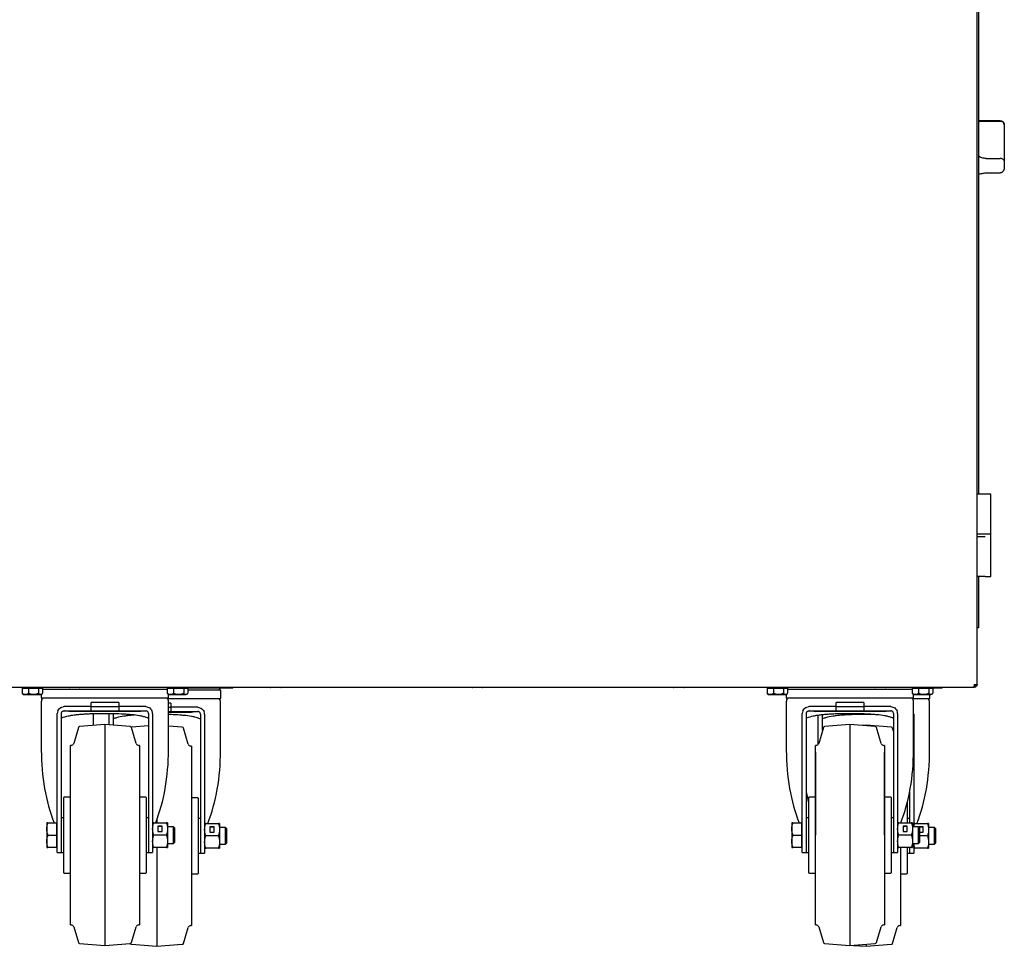
# Paper-space layout 'Layout1' of a CAD drawing. Extents: x 5 to 415, y 5 to 292.
# Drawn here: x 203 to 239, y 166 to 200 of the extents above; entities that cross this region are included whole.
import ezdxf

# ---------------------------------------------------------------- set-up
doc = ezdxf.new("R2010")
doc.units = 0
doc.layers.add('SLD-0', color=179, linetype='CONTINUOUS')

psp = doc.layouts.get("Layout1")

# ---------------------------------------------------------------- linework, layer by layer
at = {"layer": 'SLD-0', "color": 179, "linetype": 'CONTINUOUS'}
for p, q in [((238.11, 175.448), (238.11, 207.748)), ((238.16, 200.861), (238.16, 182.336)), ((238.945, 195.856), (238.16, 195.856)), ((238.445, 195.842), (238.945, 195.842)), ((239.095, 195.706), (239.095, 195.705)), ((239.095, 195.705), (239.095, 194.408)), ((238.445, 194.487), (238.945, 194.487)), ((239.095, 194.408), (239.095, 194.171)), ((238.445, 193.967), (238.945, 193.967)), ((238.61, 182.336), (238.11, 182.336)), ((238.61, 180.898), (238.61, 182.336)), ((238.11, 180.898), (238.61, 180.898)), ((238.17, 180.798), (238.11, 180.798)), ((238.407, 180.798), (238.17, 180.798)), ((238.61, 179.361), (238.61, 180.898)), ((238.17, 179.361), (238.11, 179.361)), ((238.16, 179.361), (238.16, 177.498)), ((238.407, 179.361), (238.17, 179.361)), ((238.407, 179.361), (238.61, 179.361)), ((238.16, 177.498), (238.11, 177.498)), ((202.071, 175.348), (238, 175.348)), ((203.563, 175.318), (203.563, 175.134)), ((203.563, 175.318), (203.792, 175.318)), ((203.645, 175.348), (203.645, 175.318)), ((203.792, 175.318), (203.792, 175.134)), ((203.792, 175.318), (204.164, 175.318)), ((204.164, 175.318), (204.164, 175.134)), ((204.164, 175.318), (204.308, 175.318)), ((204.225, 175.318), (204.225, 175.348)), ((204.263, 175.348), (204.284, 175.318)), ((204.308, 175.318), (204.308, 175.134)), ((204.308, 175.286), (204.32, 175.268)), ((208.813, 175.268), (204.308, 175.268)), ((208.801, 175.268), (208.813, 175.286)), ((208.813, 175.318), (208.813, 175.134)), ((208.813, 175.318), (209.042, 175.318)), ((208.837, 175.318), (208.858, 175.348)), ((208.895, 175.323), (208.84, 175.323)), ((208.895, 175.348), (208.895, 175.318)), ((209.042, 175.318), (209.042, 175.134)), ((209.042, 175.318), (209.414, 175.318)), ((209.414, 175.318), (209.414, 175.134)), ((209.414, 175.318), (209.558, 175.318)), ((209.475, 175.318), (209.475, 175.348)), ((210.428, 175.323), (209.475, 175.323)), ((209.558, 175.318), (209.558, 175.134)), ((210.749, 175.243), (209.558, 175.243)), ((211.193, 175.323), (210.428, 175.323)), ((210.684, 175.243), (210.74, 175.323)), ((210.749, 174.943), (210.749, 175.243)), ((211.193, 175.323), (211.193, 175.348)), ((230.513, 175.318), (230.513, 175.134)), ((230.513, 175.318), (230.742, 175.318)), ((230.595, 175.348), (230.595, 175.318)), ((230.742, 175.318), (230.742, 175.134)), ((230.742, 175.318), (231.114, 175.318)), ((231.114, 175.318), (231.114, 175.134)), ((231.114, 175.318), (231.258, 175.318)), ((231.175, 175.318), (231.175, 175.348)), ((231.213, 175.348), (231.234, 175.318)), ((231.258, 175.318), (231.258, 175.134)), ((231.258, 175.286), (231.27, 175.268)), ((235.763, 175.268), (231.258, 175.268)), ((235.751, 175.268), (235.763, 175.286)), ((235.763, 175.318), (235.763, 175.134)), ((235.763, 175.318), (235.992, 175.318)), ((235.787, 175.318), (235.808, 175.348)), ((235.845, 175.323), (235.79, 175.323)), ((235.845, 175.348), (235.845, 175.318)), ((235.992, 175.318), (235.992, 175.134)), ((235.992, 175.318), (236.364, 175.318)), ((236.364, 175.318), (236.364, 175.134)), ((236.364, 175.318), (236.508, 175.318)), ((236.425, 175.318), (236.425, 175.348)), ((236.843, 175.323), (236.425, 175.323)), ((236.508, 175.318), (236.508, 175.134)), ((236.843, 175.323), (236.843, 175.348)), ((238, 175.348), (238.01, 175.348)), ((238.01, 175.448), (238.11, 175.448)), ((238.046, 175.414), (238.01, 175.403)), ((238.01, 175.348), (238.01, 175.398)), ((238.059, 175.436), (238.067, 175.442)), ((238.067, 175.442), (238.072, 175.448)), ((203.584, 175.11), (203.61, 175.083)), ((203.61, 175.083), (203.678, 175.083)), ((203.678, 175.083), (203.978, 175.083)), ((203.978, 175.083), (204.236, 175.083)), ((204.26, 175.083), (204.236, 175.083)), ((204.255, 175.083), (204.255, 174.968)), ((204.255, 174.968), (208.866, 174.968)), ((204.26, 175.083), (204.287, 175.11)), ((208.831, 174.943), (210.749, 174.943)), ((208.834, 175.11), (208.86, 175.083)), ((208.86, 175.083), (208.928, 175.083)), ((208.866, 174.968), (208.866, 175.083)), ((208.928, 175.083), (209.228, 175.083)), ((209.228, 175.083), (209.486, 175.083)), ((209.51, 175.083), (209.486, 175.083)), ((209.51, 175.083), (209.537, 175.11)), ((230.534, 175.11), (230.56, 175.083)), ((230.56, 175.083), (230.628, 175.083)), ((230.628, 175.083), (230.928, 175.083)), ((230.928, 175.083), (231.186, 175.083)), ((231.21, 175.083), (231.186, 175.083)), ((231.205, 175.083), (231.205, 174.968)), ((231.205, 174.968), (235.816, 174.968)), ((231.21, 175.083), (231.237, 175.11)), ((235.781, 174.943), (236.399, 174.943)), ((235.784, 175.11), (235.81, 175.083)), ((235.81, 175.083), (235.878, 175.083)), ((235.816, 174.968), (235.816, 175.083)), ((235.878, 175.083), (236.178, 175.083)), ((236.178, 175.083), (236.436, 175.083)), ((236.399, 174.943), (236.399, 175.083)), ((236.46, 175.083), (236.436, 175.083)), ((236.46, 175.083), (236.487, 175.11)), ((204.26, 174.824), (204.26, 173.075)), ((205.086, 174.649), (205.048, 174.646)), ((206.061, 174.649), (205.086, 174.649)), ((206.061, 174.649), (206.061, 174.799)), ((206.061, 174.499), (206.061, 174.649)), ((207.061, 174.799), (207.061, 174.649)), ((207.061, 174.649), (207.061, 174.499)), ((208.036, 174.649), (207.061, 174.649)), ((208.036, 174.649), (208.073, 174.646)), ((208.861, 173.075), (208.861, 174.824)), ((208.943, 174.774), (208.861, 174.774)), ((208.861, 174.624), (208.943, 174.624)), ((208.943, 174.774), (208.943, 174.624)), ((208.943, 174.624), (208.943, 174.474)), ((209.918, 174.624), (208.943, 174.624)), ((209.918, 174.624), (209.956, 174.621)), ((210.744, 173.05), (210.744, 174.799)), ((231.21, 174.824), (231.21, 173.075)), ((232.036, 174.649), (231.998, 174.646)), ((233.011, 174.649), (232.036, 174.649)), ((233.011, 174.649), (233.011, 174.799)), ((233.011, 174.499), (233.011, 174.649)), ((234.011, 174.799), (234.011, 174.649)), ((234.986, 174.649), (234.011, 174.649)), ((234.011, 174.649), (234.011, 174.499)), ((234.986, 174.649), (235.023, 174.646)), ((235.811, 173.075), (235.811, 174.824)), ((236.394, 173.05), (236.394, 174.799)), ((204.836, 169.811), (204.836, 174.399)), ((204.986, 174.206), (204.986, 174.399)), ((204.986, 169.811), (204.986, 174.206)), ((205.102, 174.499), (205.086, 174.499)), ((205.102, 174.499), (205.221, 174.499)), ((205.221, 174.499), (205.34, 174.499)), ((205.31, 174.479), (207.811, 174.479)), ((205.34, 174.499), (205.459, 174.499)), ((205.459, 174.499), (205.579, 174.499)), ((205.579, 174.499), (205.699, 174.499)), ((205.699, 174.499), (205.819, 174.499)), ((205.819, 174.499), (205.94, 174.499)), ((205.94, 174.499), (206.061, 174.499)), ((206.061, 174.499), (207.061, 174.499)), ((206.142, 174.386), (206.142, 173.965)), ((206.718, 173.986), (206.718, 174.374)), ((206.868, 174.374), (206.87, 174.388)), ((206.868, 174.181), (206.868, 174.374)), ((206.868, 173.974), (206.868, 174.181)), ((207.061, 174.499), (208.019, 174.499)), ((208.019, 174.499), (208.036, 174.499)), ((208.136, 174.399), (208.136, 174.206)), ((208.136, 174.206), (208.136, 169.811)), ((208.286, 174.399), (208.286, 169.811)), ((208.861, 174.474), (208.943, 174.474)), ((208.861, 174.454), (209.694, 174.454)), ((208.943, 174.474), (209.901, 174.474)), ((209.901, 174.474), (209.918, 174.474)), ((210.018, 174.374), (210.018, 174.181)), ((210.018, 174.181), (210.018, 169.786)), ((210.168, 174.374), (210.168, 169.786)), ((231.786, 169.811), (231.786, 174.399)), ((231.936, 174.206), (231.936, 174.399)), ((231.936, 169.811), (231.936, 174.206)), ((232.052, 174.499), (232.036, 174.499)), ((232.052, 174.499), (232.171, 174.499)), ((232.171, 174.499), (232.29, 174.499)), ((232.26, 174.479), (234.761, 174.479)), ((232.29, 174.499), (232.409, 174.499)), ((232.368, 173.291), (232.368, 174.334)), ((232.409, 174.499), (232.529, 174.499)), ((232.518, 174.181), (232.518, 174.353)), ((232.518, 173.78), (232.518, 174.181)), ((232.529, 174.499), (232.649, 174.499)), ((232.649, 174.499), (232.769, 174.499)), ((232.769, 174.499), (232.89, 174.499)), ((232.89, 174.499), (233.011, 174.499)), ((233.011, 174.499), (234.011, 174.499)), ((234.011, 174.499), (234.969, 174.499)), ((234.969, 174.499), (234.986, 174.499)), ((235.086, 174.399), (235.086, 174.206)), ((235.086, 174.206), (235.086, 169.811)), ((235.236, 174.399), (235.236, 169.811)), ((235.818, 174.374), (235.818, 170.298)), ((205.601, 173.89), (205.432, 173.32)), ((206.561, 173.998), (205.645, 173.926)), ((207.476, 173.926), (206.561, 173.998)), ((206.561, 173.998), (206.561, 165.998)), ((207.52, 173.9), (207.517, 173.899)), ((207.527, 173.901), (207.52, 173.9)), ((207.689, 173.32), (207.52, 173.89)), ((208.136, 173.949), (207.527, 173.901)), ((209.359, 173.901), (208.861, 173.94)), ((209.572, 173.295), (209.403, 173.865)), ((232.551, 173.89), (232.382, 173.32)), ((233.511, 173.998), (232.595, 173.926)), ((234.426, 173.926), (233.511, 173.998)), ((233.511, 173.998), (233.511, 165.998)), ((234.093, 173.973), (233.96, 173.963)), ((235.009, 173.901), (234.093, 173.973)), ((234.093, 173.973), (234.093, 173.952)), ((234.639, 173.32), (234.47, 173.89)), ((235.086, 173.755), (235.053, 173.865)), ((205.336, 173.248), (205.311, 173.248)), ((205.311, 169.998), (205.311, 173.248)), ((207.811, 173.248), (207.785, 173.248)), ((207.811, 173.248), (207.811, 169.998)), ((209.693, 173.223), (209.668, 173.223)), ((209.693, 173.223), (209.693, 169.973)), ((232.286, 173.248), (232.261, 173.248)), ((232.261, 169.998), (232.261, 173.248)), ((234.761, 173.248), (234.735, 173.248)), ((234.761, 173.248), (234.761, 169.998)), ((232.261, 172.998), (232.261, 169.998)), ((234.761, 169.998), (234.761, 172.998)), ((205.311, 171.373), (205.086, 171.373)), ((208.036, 171.373), (207.811, 171.373)), ((208.061, 168.648), (208.061, 171.348)), ((209.918, 171.348), (209.693, 171.348)), ((209.943, 168.623), (209.943, 171.323)), ((232.261, 171.373), (232.036, 171.373)), ((234.986, 171.373), (234.761, 171.373)), ((235.011, 168.648), (235.011, 171.348)), ((235.668, 171.557), (235.668, 170.448)), ((235.593, 170.448), (235.593, 171.217)), ((205.061, 170.623), (204.986, 170.623)), ((208.136, 170.623), (208.061, 170.623)), ((232.011, 170.623), (231.936, 170.623)), ((235.086, 170.623), (235.011, 170.623)), ((204.461, 170.448), (204.461, 170.223)), ((204.501, 170.448), (204.806, 170.448)), ((204.836, 170.448), (204.806, 170.448)), ((204.806, 170.448), (204.806, 170.223)), ((208.326, 170.448), (208.785, 170.448)), ((208.443, 170.562), (208.443, 170.448)), ((208.631, 170.321), (208.481, 170.321)), ((208.481, 170.321), (208.481, 170.126)), ((208.631, 170.313), (208.481, 170.313)), ((208.631, 170.126), (208.631, 170.321)), ((208.826, 170.448), (208.826, 170.223)), ((209.037, 170.298), (208.826, 170.298)), ((209.086, 170.25), (209.037, 170.298)), ((209.037, 169.998), (209.037, 170.298)), ((209.086, 169.747), (209.086, 170.25)), ((210.018, 170.598), (209.943, 170.598)), ((210.208, 170.423), (210.668, 170.423)), ((210.513, 170.296), (210.363, 170.296)), ((210.363, 170.296), (210.363, 170.101)), ((210.513, 170.288), (210.363, 170.288)), ((210.513, 170.101), (210.513, 170.296)), ((210.708, 170.423), (210.708, 170.198)), ((210.92, 170.273), (210.708, 170.273)), ((210.968, 170.225), (210.92, 170.273)), ((210.92, 169.973), (210.92, 170.273)), ((231.411, 170.448), (231.411, 170.223)), ((231.451, 170.448), (231.756, 170.448)), ((231.786, 170.448), (231.756, 170.448)), ((231.756, 170.448), (231.756, 170.223)), ((235.276, 170.448), (235.735, 170.448)), ((235.581, 170.321), (235.431, 170.321)), ((235.431, 170.321), (235.431, 170.126)), ((235.581, 170.313), (235.431, 170.313)), ((235.581, 170.126), (235.581, 170.321)), ((235.668, 170.598), (235.593, 170.598)), ((235.776, 170.448), (235.776, 170.223)), ((235.987, 170.298), (235.776, 170.298)), ((235.858, 170.423), (236.318, 170.423)), ((236.036, 170.25), (235.987, 170.298)), ((235.987, 169.998), (235.987, 170.298)), ((236.163, 170.296), (236.013, 170.296)), ((236.013, 170.296), (236.013, 170.273)), ((236.163, 170.288), (236.013, 170.288)), ((236.036, 169.747), (236.036, 170.25)), ((236.163, 170.101), (236.163, 170.296)), ((236.358, 170.423), (236.358, 170.198)), ((236.57, 170.273), (236.358, 170.273)), ((236.618, 170.225), (236.57, 170.273)), ((236.57, 169.973), (236.57, 170.273)), ((204.461, 170.223), (204.461, 169.773)), ((204.501, 169.998), (204.806, 169.998)), ((204.806, 170.223), (204.806, 169.998)), ((204.806, 169.998), (204.806, 169.773)), ((205.311, 166.748), (205.311, 169.998)), ((207.811, 169.998), (207.811, 166.748)), ((208.785, 169.998), (208.326, 169.998)), ((208.481, 170.126), (208.631, 170.126)), ((208.826, 170.223), (208.826, 169.773)), ((209.037, 169.698), (209.037, 169.998)), ((209.693, 169.973), (209.693, 166.723)), ((210.668, 169.973), (210.208, 169.973)), ((210.363, 170.101), (210.513, 170.101)), ((210.708, 170.198), (210.708, 169.748)), ((210.92, 169.673), (210.92, 169.973)), ((210.968, 169.722), (210.968, 170.225)), ((231.411, 170.223), (231.411, 169.773)), ((231.451, 169.998), (231.756, 169.998)), ((231.756, 170.223), (231.756, 169.998)), ((231.756, 169.998), (231.756, 169.773)), ((232.261, 166.748), (232.261, 169.998)), ((234.761, 169.998), (234.761, 166.748)), ((235.735, 169.998), (235.276, 169.998)), ((235.431, 170.126), (235.581, 170.126)), ((235.776, 170.223), (235.776, 169.773)), ((235.987, 169.698), (235.987, 169.998)), ((236.036, 170.101), (236.163, 170.101)), ((236.318, 169.973), (236.036, 169.973)), ((236.358, 170.198), (236.358, 169.748)), ((236.57, 169.673), (236.57, 169.973)), ((236.618, 169.722), (236.618, 170.225)), ((204.461, 169.773), (204.461, 169.548)), ((204.806, 169.548), (204.501, 169.548)), ((204.806, 169.773), (204.806, 169.548)), ((204.806, 169.548), (204.836, 169.548)), ((204.836, 169.375), (204.836, 169.811)), ((204.986, 169.375), (204.986, 169.811)), ((205.061, 169.753), (205.061, 169.721)), ((208.136, 169.811), (208.136, 169.375)), ((208.286, 169.811), (208.286, 169.375)), ((208.785, 169.548), (208.326, 169.548)), ((208.443, 169.548), (208.443, 165.973)), ((208.826, 169.773), (208.826, 169.548)), ((208.826, 169.698), (209.037, 169.698)), ((209.037, 169.698), (209.086, 169.747)), ((210.018, 169.786), (210.018, 169.35)), ((210.168, 169.786), (210.168, 169.35)), ((210.708, 169.748), (210.708, 169.523)), ((210.708, 169.673), (210.92, 169.673)), ((210.92, 169.673), (210.968, 169.722)), ((231.411, 169.773), (231.411, 169.548)), ((231.756, 169.548), (231.451, 169.548)), ((231.756, 169.773), (231.756, 169.548)), ((231.756, 169.548), (231.786, 169.548)), ((231.786, 169.375), (231.786, 169.811)), ((231.936, 169.375), (231.936, 169.811)), ((232.011, 169.753), (232.011, 169.721)), ((235.086, 169.811), (235.086, 169.375)), ((235.236, 169.811), (235.236, 169.375)), ((235.735, 169.548), (235.276, 169.548)), ((235.343, 169.548), (235.343, 166.723)), ((235.593, 168.623), (235.593, 169.548)), ((235.668, 169.548), (235.668, 169.35)), ((235.776, 169.773), (235.776, 169.548)), ((235.776, 169.698), (235.987, 169.698)), ((235.818, 169.695), (235.818, 169.35)), ((235.987, 169.698), (236.036, 169.747)), ((236.358, 169.748), (236.358, 169.523)), ((236.358, 169.673), (236.57, 169.673)), ((236.57, 169.673), (236.618, 169.722)), ((204.836, 169.375), (204.986, 169.375)), ((204.984, 169.375), (204.986, 169.373)), ((204.986, 169.375), (204.986, 169.373)), ((204.986, 169.373), (205.061, 169.373)), ((208.061, 169.373), (208.136, 169.373)), ((208.136, 169.373), (208.137, 169.375)), ((208.136, 169.375), (208.286, 169.375)), ((208.136, 169.373), (208.136, 169.375)), ((209.943, 169.348), (210.018, 169.348)), ((210.018, 169.348), (210.019, 169.35)), ((210.018, 169.35), (210.168, 169.35)), ((210.018, 169.348), (210.018, 169.35)), ((210.668, 169.523), (210.208, 169.523)), ((231.786, 169.375), (231.936, 169.375)), ((231.934, 169.375), (231.936, 169.373)), ((231.936, 169.375), (231.936, 169.373)), ((231.936, 169.373), (232.011, 169.373)), ((235.011, 169.373), (235.086, 169.373)), ((235.086, 169.373), (235.087, 169.375)), ((235.086, 169.375), (235.236, 169.375)), ((235.086, 169.373), (235.086, 169.375)), ((235.593, 169.348), (235.668, 169.348)), ((235.668, 169.348), (235.669, 169.35)), ((235.668, 169.35), (235.818, 169.35)), ((235.668, 169.348), (235.668, 169.35)), ((236.318, 169.523), (235.858, 169.523)), ((205.086, 168.623), (205.311, 168.623)), ((207.811, 168.623), (208.036, 168.623)), ((209.693, 168.598), (209.918, 168.598)), ((232.036, 168.623), (232.261, 168.623)), ((234.761, 168.623), (234.986, 168.623)), ((235.343, 168.598), (235.568, 168.598)), ((205.311, 166.748), (205.336, 166.748)), ((207.785, 166.748), (207.811, 166.748)), ((209.668, 166.723), (209.693, 166.723)), ((232.261, 166.748), (232.286, 166.748)), ((234.735, 166.748), (234.761, 166.748)), ((235.318, 166.723), (235.343, 166.723)), ((205.432, 166.677), (205.601, 166.106)), ((207.52, 166.106), (207.689, 166.677)), ((209.403, 166.081), (209.572, 166.652)), ((232.382, 166.677), (232.551, 166.106)), ((234.47, 166.106), (234.639, 166.677)), ((235.053, 166.081), (235.222, 166.652)), ((205.645, 166.071), (206.561, 165.998)), ((206.561, 165.998), (207.476, 166.071)), ((207.527, 166.046), (208.443, 165.973)), ((208.443, 165.973), (209.359, 166.046)), ((232.595, 166.071), (233.511, 165.998)), ((233.511, 165.998), (234.426, 166.071)), ((233.643, 166.009), (234.093, 165.973)), ((234.093, 165.973), (235.009, 166.046)), ((234.093, 166.044), (234.093, 165.973))]:
    psp.add_line(p, q, dxfattribs=at)
for centre, radius, start, end in [((238.945, 195.706), 0.15, 0, 90), ((205.278, 175.398), 0.055, 245.38, 270), ((205.643, 175.398), 0.055, 270, 294.62), ((212.565, 175.398), 0.055, 245.38, 270), ((212.93, 175.398), 0.055, 270, 294.62), ((219.853, 175.398), 0.055, 245.38, 270), ((220.218, 175.398), 0.055, 270, 294.62), ((227.14, 175.398), 0.055, 245.38, 270), ((227.505, 175.398), 0.055, 270, 294.62), ((234.428, 175.398), 0.055, 245.38, 270), ((234.793, 175.398), 0.055, 270, 294.62), ((204.51, 174.824), 0.25, 144.6198, 180), ((208.611, 174.824), 0.25, 360, 35.3802), ((210.494, 174.799), 0.25, 360, 35.3802), ((231.46, 174.824), 0.25, 144.6198, 180), ((235.561, 174.824), 0.25, 360, 35.3802), ((236.144, 174.799), 0.25, 360, 35.3802), ((205.086, 174.399), 0.25, 156.1889, 180), ((205.31, 174.781), 0.303, 249.5156, 270), ((207.811, 174.781), 0.302, 270, 291.0387), ((208.036, 174.399), 0.25, 0, 23.8111), ((209.694, 174.756), 0.303, 270, 291.0387), ((209.918, 174.374), 0.25, 0, 23.8111), ((232.036, 174.399), 0.25, 156.1889, 180), ((232.26, 174.781), 0.303, 248.9614, 270), ((234.761, 174.781), 0.303, 270, 291.0387), ((234.986, 174.399), 0.25, 0, 23.8111), ((235.568, 174.374), 0.25, 0, 13.4792), ((205.649, 173.876), 0.05, 94.514, 163.4956), ((207.472, 173.876), 0.05, 16.5044, 85.486), ((209.355, 173.851), 0.05, 16.5044, 85.486), ((232.599, 173.876), 0.05, 94.514, 163.4956), ((234.422, 173.876), 0.05, 16.5044, 85.486), ((235.005, 173.851), 0.05, 16.5044, 85.486), ((205.336, 173.348), 0.1, 270, 343.4956), ((207.785, 173.348), 0.1, 196.5044, 270), ((209.668, 173.323), 0.1, 196.5044, 270), ((232.286, 173.348), 0.1, 270, 343.4956), ((234.735, 173.348), 0.1, 196.5044, 270), ((205.086, 171.348), 0.025, 90, 180), ((208.036, 171.348), 0.025, 0, 90), ((209.918, 171.323), 0.025, 0, 90), ((232.036, 171.348), 0.025, 90, 180), ((234.986, 171.348), 0.025, 0, 90), ((205.086, 168.648), 0.025, 180, 270), ((208.036, 168.648), 0.025, 270, 0), ((209.918, 168.623), 0.025, 270, 0), ((232.036, 168.648), 0.025, 180, 270), ((234.986, 168.648), 0.025, 270, 0), ((235.568, 168.623), 0.025, 270, 0), ((205.336, 166.648), 0.1, 16.5044, 90), ((207.785, 166.648), 0.1, 90, 163.4956), ((209.668, 166.623), 0.1, 90, 163.4956), ((232.286, 166.648), 0.1, 16.5044, 90), ((234.735, 166.648), 0.1, 90, 163.4956), ((235.318, 166.623), 0.1, 90, 163.4956), ((205.649, 166.121), 0.05, 196.5044, 265.486), ((207.472, 166.121), 0.05, 274.514, 343.4956), ((207.531, 166.096), 0.05, 207.2501, 265.486), ((209.355, 166.096), 0.05, 274.514, 343.4956), ((232.599, 166.121), 0.05, 196.5044, 265.486), ((234.422, 166.121), 0.05, 274.514, 343.4956), ((235.005, 166.096), 0.05, 274.514, 343.4956)]:
    psp.add_arc(centre, radius, start, end, dxfattribs=at)
for centre, start_param, end_param in [((206.561, 173.075), 1.570796, 2.215296), ((206.561, 173.075), 4.067889, 4.712389), ((208.443, 173.05), 4.067889, 4.712389), ((233.511, 173.075), 1.570796, 2.215296), ((233.511, 173.075), 4.067889, 4.712389), ((234.093, 173.05), 4.067889, 4.712389), ((234.093, 173.05), 1.925378, 2.008676)]:
    psp.add_ellipse(centre, major_axis=(0, 4.372), ratio=0.526227, start_param=start_param, end_param=end_param, dxfattribs=at)
for points, knots in [([(238.16, 195.823), (238.163, 195.824), (238.202, 195.835), (238.303, 195.839), (238.4, 195.841), (238.445, 195.842)], [0, 0, 0, 0, 0.028825, 0.548157, 1, 1, 1, 1]), ([(238.945, 195.842), (238.959, 195.841), (238.987, 195.839), (239.028, 195.823), (239.066, 195.794), (239.09, 195.753), (239.095, 195.721), (239.095, 195.706), (239.095, 195.705)], [0, 0, 0, 0, 0.152122, 0.30369, 0.505602, 0.767587, 0.997996, 1, 1, 1, 1]), ([(238.445, 194.487), (238.39, 194.491), (238.287, 194.499), (238.2, 194.554), (238.16, 194.58)], [0, 0, 0, 0, 0.539385, 1, 1, 1, 1]), ([(239.095, 194.408), (239.095, 194.408), (239.095, 194.416), (239.09, 194.432), (239.066, 194.456), (239.028, 194.474), (238.987, 194.485), (238.959, 194.486), (238.945, 194.487)], [0, 0, 0, 0, 0.002004, 0.232413, 0.494398, 0.69631, 0.847878, 1, 1, 1, 1]), ([(239.095, 194.171), (239.095, 194.171), (239.095, 194.16), (239.094, 194.137), (239.088, 194.103), (239.076, 194.069), (239.061, 194.039), (239.042, 194.013), (239.023, 193.996), (239.004, 193.983), (238.986, 193.974), (238.966, 193.968), (238.952, 193.967), (238.945, 193.967)], [0, 0, 0, 0, 0.001955, 0.121414, 0.242714, 0.374083, 0.508864, 0.607284, 0.708247, 0.780153, 0.853737, 0.925681, 1, 1, 1, 1]), ([(238.16, 193.906), (238.205, 193.924), (238.293, 193.958), (238.395, 193.964), (238.445, 193.967)], [0, 0, 0, 0, 0.505331, 1, 1, 1, 1]), ([(203.678, 175.083), (203.658, 175.086), (203.618, 175.092), (203.581, 175.12), (203.563, 175.134)], [0, 0, 0, 0, 0.503997, 1, 1, 1, 1]), ([(203.563, 175.134), (203.568, 175.127), (203.575, 175.117), (203.583, 175.113), (203.585, 175.112)], [0, 0, 0, 0, 0.7308856, 1, 1, 1, 1]), ([(203.792, 175.134), (203.777, 175.122), (203.745, 175.098), (203.705, 175.084), (203.683, 175.084), (203.678, 175.083)], [0, 0, 0, 0, 0.432383, 0.879551, 1, 1, 1, 1]), ([(203.978, 175.083), (203.945, 175.086), (203.881, 175.092), (203.821, 175.12), (203.792, 175.134)], [0, 0, 0, 0, 0.503997, 1, 1, 1, 1]), ([(204.164, 175.134), (204.139, 175.122), (204.087, 175.098), (204.023, 175.084), (203.986, 175.084), (203.978, 175.083)], [0, 0, 0, 0, 0.432383, 0.879551, 1, 1, 1, 1]), ([(204.236, 175.083), (204.235, 175.083), (204.215, 175.084), (204.19, 175.101), (204.169, 175.127), (204.164, 175.134)], [0, 0, 0, 0, 0.0544504, 0.7759318, 1, 1, 1, 1]), ([(204.308, 175.134), (204.299, 175.123), (204.277, 175.095), (204.252, 175.088), (204.236, 175.083)], [0, 0, 0, 0, 0.372138, 1, 1, 1, 1]), ([(208.928, 175.083), (208.908, 175.086), (208.868, 175.092), (208.831, 175.12), (208.813, 175.134)], [0, 0, 0, 0, 0.503997, 1, 1, 1, 1]), ([(208.813, 175.134), (208.818, 175.127), (208.825, 175.117), (208.833, 175.113), (208.835, 175.112)], [0, 0, 0, 0, 0.730886, 1, 1, 1, 1]), ([(209.042, 175.134), (209.027, 175.122), (208.995, 175.098), (208.955, 175.084), (208.933, 175.084), (208.928, 175.083)], [0, 0, 0, 0, 0.432383, 0.879551, 1, 1, 1, 1]), ([(209.228, 175.083), (209.195, 175.086), (209.131, 175.092), (209.071, 175.12), (209.042, 175.134)], [0, 0, 0, 0, 0.503997, 1, 1, 1, 1]), ([(209.414, 175.134), (209.389, 175.122), (209.337, 175.098), (209.273, 175.084), (209.236, 175.084), (209.228, 175.083)], [0, 0, 0, 0, 0.432383, 0.879551, 1, 1, 1, 1]), ([(209.486, 175.083), (209.485, 175.083), (209.465, 175.084), (209.44, 175.101), (209.419, 175.127), (209.414, 175.134)], [0, 0, 0, 0, 0.05445, 0.775932, 1, 1, 1, 1]), ([(209.558, 175.134), (209.549, 175.123), (209.527, 175.095), (209.502, 175.088), (209.486, 175.083)], [0, 0, 0, 0, 0.372138, 1, 1, 1, 1]), ([(230.628, 175.083), (230.608, 175.086), (230.568, 175.092), (230.531, 175.12), (230.513, 175.134)], [0, 0, 0, 0, 0.503997, 1, 1, 1, 1]), ([(230.513, 175.134), (230.518, 175.127), (230.525, 175.117), (230.533, 175.113), (230.535, 175.112)], [0, 0, 0, 0, 0.730886, 1, 1, 1, 1]), ([(230.742, 175.134), (230.727, 175.122), (230.695, 175.098), (230.655, 175.084), (230.633, 175.084), (230.628, 175.083)], [0, 0, 0, 0, 0.432383, 0.879551, 1, 1, 1, 1]), ([(230.928, 175.083), (230.895, 175.086), (230.831, 175.092), (230.771, 175.12), (230.742, 175.134)], [0, 0, 0, 0, 0.503997, 1, 1, 1, 1]), ([(231.114, 175.134), (231.089, 175.122), (231.037, 175.098), (230.973, 175.084), (230.936, 175.084), (230.928, 175.083)], [0, 0, 0, 0, 0.432383, 0.879551, 1, 1, 1, 1]), ([(231.186, 175.083), (231.185, 175.083), (231.165, 175.084), (231.14, 175.101), (231.119, 175.127), (231.114, 175.134)], [0, 0, 0, 0, 0.0544504, 0.7759318, 1, 1, 1, 1]), ([(231.258, 175.134), (231.249, 175.123), (231.227, 175.095), (231.202, 175.088), (231.186, 175.083)], [0, 0, 0, 0, 0.372138, 1, 1, 1, 1]), ([(235.878, 175.083), (235.858, 175.086), (235.818, 175.092), (235.781, 175.12), (235.763, 175.134)], [0, 0, 0, 0, 0.503997, 1, 1, 1, 1]), ([(235.763, 175.134), (235.768, 175.127), (235.775, 175.117), (235.783, 175.113), (235.785, 175.112)], [0, 0, 0, 0, 0.730886, 1, 1, 1, 1]), ([(235.992, 175.134), (235.977, 175.122), (235.945, 175.098), (235.905, 175.084), (235.883, 175.084), (235.878, 175.083)], [0, 0, 0, 0, 0.432383, 0.879551, 1, 1, 1, 1]), ([(236.178, 175.083), (236.145, 175.086), (236.081, 175.092), (236.021, 175.12), (235.992, 175.134)], [0, 0, 0, 0, 0.503997, 1, 1, 1, 1]), ([(236.364, 175.134), (236.339, 175.122), (236.287, 175.098), (236.223, 175.084), (236.186, 175.084), (236.178, 175.083)], [0, 0, 0, 0, 0.432383, 0.879551, 1, 1, 1, 1]), ([(236.436, 175.083), (236.435, 175.083), (236.415, 175.084), (236.39, 175.101), (236.369, 175.127), (236.364, 175.134)], [0, 0, 0, 0, 0.0544504, 0.7759318, 1, 1, 1, 1]), ([(236.508, 175.134), (236.499, 175.123), (236.477, 175.095), (236.452, 175.088), (236.436, 175.083)], [0, 0, 0, 0, 0.372138, 1, 1, 1, 1]), ([(204.857, 174.5), (204.87, 174.523), (204.897, 174.571), (204.965, 174.624), (205.02, 174.638), (205.048, 174.646)], [0, 0, 0, 0, 0.32336, 0.646999, 1, 1, 1, 1]), ([(208.073, 174.646), (208.099, 174.639), (208.151, 174.626), (208.221, 174.575), (208.25, 174.525), (208.264, 174.5)], [0, 0, 0, 0, 0.323829, 0.648011, 1, 1, 1, 1]), ([(209.956, 174.621), (209.982, 174.614), (210.034, 174.601), (210.104, 174.55), (210.132, 174.5), (210.147, 174.475)], [0, 0, 0, 0, 0.323829, 0.648011, 1, 1, 1, 1]), ([(231.807, 174.5), (231.82, 174.523), (231.847, 174.571), (231.915, 174.624), (231.97, 174.638), (231.998, 174.646)], [0, 0, 0, 0, 0.32336, 0.646999, 1, 1, 1, 1]), ([(235.023, 174.646), (235.049, 174.639), (235.101, 174.626), (235.171, 174.575), (235.2, 174.525), (235.214, 174.5)], [0, 0, 0, 0, 0.323829, 0.648011, 1, 1, 1, 1]), ([(204.986, 174.399), (204.987, 174.41), (204.989, 174.432), (205.006, 174.462), (205.031, 174.484), (205.059, 174.497), (205.078, 174.498), (205.086, 174.499)], [0, 0, 0, 0, 0.211924, 0.423911, 0.634455, 0.844884, 1, 1, 1, 1]), ([(208.136, 174.225), (208.11, 174.236), (208.05, 174.264), (207.938, 174.292), (207.77, 174.328), (207.587, 174.351), (207.39, 174.368), (207.181, 174.38), (206.959, 174.387), (206.73, 174.39), (206.494, 174.391), (206.256, 174.389), (206.023, 174.383), (205.851, 174.375), (205.685, 174.365), (205.523, 174.35), (205.371, 174.329), (205.183, 174.296), (205.065, 174.256), (204.986, 174.23)], [0, 0, 0, 0, 0.034126, 0.081916, 0.126173, 0.216037, 0.261716, 0.308845, 0.404575, 0.453271, 0.502521, 0.602668, 0.653684, 0.703251, 0.75317, 0.804225, 0.855686, 0.903963, 1, 1, 1, 1]), ([(207.627, 174.343), (207.608, 174.342), (207.532, 174.337), (207.406, 174.324), (207.204, 174.298), (207.021, 174.26), (206.906, 174.219), (206.868, 174.205)], [0, 0, 0, 0, 0.065676, 0.259009, 0.453882, 0.822086, 1, 1, 1, 1]), ([(208.136, 174.399), (208.134, 174.41), (208.132, 174.432), (208.115, 174.462), (208.091, 174.484), (208.062, 174.497), (208.044, 174.498), (208.036, 174.499)], [0, 0, 0, 0, 0.211924, 0.423911, 0.634455, 0.844884, 1, 1, 1, 1]), ([(210.018, 174.199), (209.983, 174.215), (209.921, 174.242), (209.809, 174.27), (209.651, 174.303), (209.469, 174.327), (209.221, 174.347), (209.033, 174.356), (208.892, 174.36), (208.861, 174.361)], [0, 0, 0, 0, 0.120991, 0.214286, 0.330405, 0.565068, 0.683779, 0.931325, 1, 1, 1, 1]), ([(210.018, 174.374), (210.017, 174.385), (210.015, 174.407), (209.998, 174.437), (209.973, 174.459), (209.945, 174.472), (209.926, 174.473), (209.918, 174.474)], [0, 0, 0, 0, 0.211924, 0.423911, 0.634455, 0.844884, 1, 1, 1, 1]), ([(231.936, 174.399), (231.937, 174.41), (231.939, 174.432), (231.956, 174.462), (231.981, 174.484), (232.009, 174.497), (232.028, 174.498), (232.036, 174.499)], [0, 0, 0, 0, 0.2119242, 0.4239107, 0.6344555, 0.8448845, 1, 1, 1, 1]), ([(235.086, 174.225), (235.06, 174.236), (235, 174.264), (234.888, 174.292), (234.72, 174.328), (234.537, 174.351), (234.34, 174.368), (234.131, 174.38), (233.909, 174.387), (233.68, 174.39), (233.444, 174.391), (233.206, 174.389), (232.973, 174.383), (232.801, 174.375), (232.635, 174.365), (232.473, 174.35), (232.321, 174.329), (232.133, 174.296), (232.015, 174.256), (231.936, 174.23)], [0, 0, 0, 0, 0.0341261, 0.0819163, 0.1261735, 0.2160368, 0.2617156, 0.308845, 0.4045755, 0.4532712, 0.5025209, 0.6026675, 0.6536838, 0.7032506, 0.7531704, 0.8042248, 0.8556858, 0.9039631, 1, 1, 1, 1]), ([(234.389, 174.363), (234.347, 174.364), (234.247, 174.365), (234.086, 174.366), (233.909, 174.365), (233.73, 174.362), (233.555, 174.358), (233.384, 174.35), (233.218, 174.34), (233.056, 174.325), (232.854, 174.298), (232.671, 174.26), (232.556, 174.219), (232.518, 174.205)], [0, 0, 0, 0, 0.0612388, 0.1458048, 0.2315586, 0.3179156, 0.4055149, 0.4906252, 0.5763417, 0.6640065, 0.7523694, 0.9193269, 1, 1, 1, 1]), ([(235.086, 174.399), (235.084, 174.41), (235.082, 174.432), (235.065, 174.462), (235.041, 174.484), (235.012, 174.497), (234.994, 174.498), (234.986, 174.499)], [0, 0, 0, 0, 0.211924, 0.423911, 0.634455, 0.844884, 1, 1, 1, 1]), ([(205.061, 171.348), (205.061, 171.348), (205.061, 171.348), (205.061, 171.345), (205.061, 171.339), (205.061, 171.329), (205.061, 171.31), (205.061, 171.272), (205.061, 171.207), (205.061, 171.125), (205.061, 171.029), (205.061, 170.922), (205.061, 170.832), (205.061, 170.766), (205.061, 170.725), (205.061, 170.669), (205.061, 170.612), (205.061, 170.548), (205.061, 170.481), (205.061, 170.412), (205.061, 170.344), (205.061, 170.288), (205.061, 170.226), (205.061, 170.157), (205.061, 170.046), (205.061, 169.892), (205.061, 169.766), (205.061, 169.704)], [0, 0, 0, 0, 0.0152934, 0.0422195, 0.0691456, 0.0960717, 0.1229977, 0.1924327, 0.2613946, 0.3280704, 0.3947466, 0.4588254, 0.5194397, 0.5396532, 0.5598666, 0.58008, 0.6205065, 0.6407196, 0.6679021, 0.7104402, 0.73176, 0.7555375, 0.7817724, 0.8104648, 0.8416145, 0.9208072, 1, 1, 1, 1]), ([(232.011, 171.348), (232.011, 171.348), (232.011, 171.348), (232.011, 171.345), (232.011, 171.339), (232.011, 171.329), (232.011, 171.31), (232.011, 171.272), (232.011, 171.207), (232.011, 171.125), (232.011, 171.029), (232.011, 170.922), (232.011, 170.832), (232.011, 170.766), (232.011, 170.725), (232.011, 170.669), (232.011, 170.612), (232.011, 170.548), (232.011, 170.481), (232.011, 170.412), (232.011, 170.344), (232.011, 170.288), (232.011, 170.226), (232.011, 170.157), (232.011, 170.046), (232.011, 169.892), (232.011, 169.766), (232.011, 169.704)], [0, 0, 0, 0, 0.0152934, 0.0422195, 0.0691456, 0.0960717, 0.1229977, 0.1924327, 0.2613946, 0.3280704, 0.3947466, 0.4588254, 0.5194397, 0.5396532, 0.5598666, 0.58008, 0.6205065, 0.6407196, 0.6679021, 0.7104402, 0.73176, 0.7555375, 0.7817724, 0.8104648, 0.8416145, 0.9208072, 1, 1, 1, 1]), ([(205.061, 171.12), (205.061, 171.121), (205.061, 171.127), (205.061, 171.1), (205.061, 171.038), (205.061, 170.951), (205.061, 170.862), (205.061, 170.757), (205.061, 170.655), (205.061, 170.569), (205.061, 170.553)], [0, 0, 0, 0, 0.035293, 0.209005, 0.382717, 0.566835, 0.662855, 0.758853, 0.954695, 1, 1, 1, 1]), ([(232.011, 171.12), (232.011, 171.121), (232.011, 171.127), (232.011, 171.1), (232.011, 171.038), (232.011, 170.951), (232.011, 170.862), (232.011, 170.757), (232.011, 170.605), (232.011, 170.398), (232.011, 170.178), (232.011, 169.96), (232.011, 169.82), (232.011, 169.753)], [0, 0, 0, 0, 0.020759, 0.122934, 0.225109, 0.333405, 0.389883, 0.446348, 0.561539, 0.676731, 0.789529, 0.897825, 1, 1, 1, 1]), ([(204.461, 170.223), (204.463, 170.261), (204.467, 170.337), (204.489, 170.411), (204.501, 170.448)], [0, 0, 0, 0, 0.4945107, 1, 1, 1, 1]), ([(204.501, 170.448), (204.49, 170.448), (204.467, 170.448), (204.463, 170.448), (204.461, 170.448)], [0, 0, 0, 0, 0.495458, 1, 1, 1, 1]), ([(208.286, 170.223), (208.288, 170.261), (208.292, 170.337), (208.314, 170.411), (208.326, 170.448)], [0, 0, 0, 0, 0.494511, 1, 1, 1, 1]), ([(208.326, 170.448), (208.315, 170.448), (208.292, 170.448), (208.288, 170.448), (208.286, 170.448)], [0, 0, 0, 0, 0.495458, 1, 1, 1, 1]), ([(208.785, 170.448), (208.797, 170.412), (208.819, 170.338), (208.823, 170.262), (208.826, 170.223)], [0, 0, 0, 0, 0.495458, 1, 1, 1, 1]), ([(208.826, 170.448), (208.824, 170.448), (208.819, 170.448), (208.797, 170.448), (208.785, 170.448)], [0, 0, 0, 0, 0.4945107, 1, 1, 1, 1]), ([(210.168, 170.198), (210.17, 170.236), (210.174, 170.312), (210.197, 170.386), (210.208, 170.423)], [0, 0, 0, 0, 0.494511, 1, 1, 1, 1]), ([(210.208, 170.423), (210.197, 170.423), (210.174, 170.423), (210.17, 170.423), (210.168, 170.423)], [0, 0, 0, 0, 0.495458, 1, 1, 1, 1]), ([(210.668, 170.423), (210.679, 170.387), (210.702, 170.313), (210.706, 170.237), (210.708, 170.198)], [0, 0, 0, 0, 0.495458, 1, 1, 1, 1]), ([(210.708, 170.423), (210.706, 170.423), (210.702, 170.423), (210.679, 170.423), (210.668, 170.423)], [0, 0, 0, 0, 0.494511, 1, 1, 1, 1]), ([(231.411, 170.223), (231.413, 170.261), (231.417, 170.337), (231.439, 170.411), (231.451, 170.448)], [0, 0, 0, 0, 0.494511, 1, 1, 1, 1]), ([(231.451, 170.448), (231.44, 170.448), (231.417, 170.448), (231.413, 170.448), (231.411, 170.448)], [0, 0, 0, 0, 0.495458, 1, 1, 1, 1]), ([(235.236, 170.223), (235.238, 170.261), (235.242, 170.337), (235.264, 170.411), (235.276, 170.448)], [0, 0, 0, 0, 0.494511, 1, 1, 1, 1]), ([(235.276, 170.448), (235.265, 170.448), (235.242, 170.448), (235.238, 170.448), (235.236, 170.448)], [0, 0, 0, 0, 0.495458, 1, 1, 1, 1]), ([(235.735, 170.448), (235.747, 170.412), (235.769, 170.338), (235.773, 170.262), (235.776, 170.223)], [0, 0, 0, 0, 0.495458, 1, 1, 1, 1]), ([(235.776, 170.448), (235.774, 170.448), (235.769, 170.448), (235.747, 170.448), (235.735, 170.448)], [0, 0, 0, 0, 0.494511, 1, 1, 1, 1]), ([(235.858, 170.423), (235.847, 170.423), (235.824, 170.423), (235.82, 170.423), (235.818, 170.423)], [0, 0, 0, 0, 0.495458, 1, 1, 1, 1]), ([(235.827, 170.298), (235.828, 170.303), (235.831, 170.345), (235.846, 170.386), (235.858, 170.423)], [0, 0, 0, 0, 0.098041, 1, 1, 1, 1]), ([(236.318, 170.423), (236.329, 170.387), (236.352, 170.313), (236.356, 170.237), (236.358, 170.198)], [0, 0, 0, 0, 0.495458, 1, 1, 1, 1]), ([(236.358, 170.423), (236.356, 170.423), (236.352, 170.423), (236.329, 170.423), (236.318, 170.423)], [0, 0, 0, 0, 0.494511, 1, 1, 1, 1]), ([(204.501, 169.998), (204.49, 170.035), (204.467, 170.109), (204.463, 170.185), (204.461, 170.223)], [0, 0, 0, 0, 0.495458, 1, 1, 1, 1]), ([(204.461, 169.773), (204.463, 169.811), (204.467, 169.887), (204.489, 169.961), (204.501, 169.998)], [0, 0, 0, 0, 0.494511, 1, 1, 1, 1]), ([(205.061, 170.084), (205.061, 170.042), (205.061, 169.93), (205.061, 169.82), (205.061, 169.753)], [0, 0, 0, 0, 0.383425, 1, 1, 1, 1]), ([(208.326, 169.998), (208.315, 170.035), (208.292, 170.109), (208.288, 170.185), (208.286, 170.223)], [0, 0, 0, 0, 0.495458, 1, 1, 1, 1]), ([(208.286, 169.773), (208.288, 169.811), (208.292, 169.887), (208.314, 169.961), (208.326, 169.998)], [0, 0, 0, 0, 0.494511, 1, 1, 1, 1]), ([(208.826, 170.223), (208.824, 170.186), (208.819, 170.109), (208.797, 170.036), (208.785, 169.998)], [0, 0, 0, 0, 0.494511, 1, 1, 1, 1]), ([(208.785, 169.998), (208.797, 169.962), (208.819, 169.888), (208.823, 169.812), (208.826, 169.773)], [0, 0, 0, 0, 0.495458, 1, 1, 1, 1]), ([(210.208, 169.973), (210.197, 170.01), (210.174, 170.084), (210.17, 170.16), (210.168, 170.198)], [0, 0, 0, 0, 0.495458, 1, 1, 1, 1]), ([(210.168, 169.748), (210.17, 169.786), (210.174, 169.862), (210.197, 169.936), (210.208, 169.973)], [0, 0, 0, 0, 0.494511, 1, 1, 1, 1]), ([(210.708, 170.198), (210.706, 170.161), (210.702, 170.084), (210.679, 170.011), (210.668, 169.973)], [0, 0, 0, 0, 0.494511, 1, 1, 1, 1]), ([(210.668, 169.973), (210.679, 169.937), (210.702, 169.863), (210.706, 169.787), (210.708, 169.748)], [0, 0, 0, 0, 0.495458, 1, 1, 1, 1]), ([(231.451, 169.998), (231.44, 170.035), (231.417, 170.109), (231.413, 170.185), (231.411, 170.223)], [0, 0, 0, 0, 0.495458, 1, 1, 1, 1]), ([(231.411, 169.773), (231.413, 169.811), (231.417, 169.887), (231.439, 169.961), (231.451, 169.998)], [0, 0, 0, 0, 0.494511, 1, 1, 1, 1]), ([(235.276, 169.998), (235.265, 170.035), (235.242, 170.109), (235.238, 170.185), (235.236, 170.223)], [0, 0, 0, 0, 0.495458, 1, 1, 1, 1]), ([(235.236, 169.773), (235.238, 169.811), (235.242, 169.887), (235.264, 169.961), (235.276, 169.998)], [0, 0, 0, 0, 0.494511, 1, 1, 1, 1]), ([(235.776, 170.223), (235.774, 170.186), (235.769, 170.109), (235.747, 170.036), (235.735, 169.998)], [0, 0, 0, 0, 0.494511, 1, 1, 1, 1]), ([(235.735, 169.998), (235.747, 169.962), (235.769, 169.888), (235.773, 169.812), (235.776, 169.773)], [0, 0, 0, 0, 0.495458, 1, 1, 1, 1]), ([(236.358, 170.198), (236.356, 170.161), (236.352, 170.084), (236.329, 170.011), (236.318, 169.973)], [0, 0, 0, 0, 0.494511, 1, 1, 1, 1]), ([(236.318, 169.973), (236.329, 169.937), (236.352, 169.863), (236.356, 169.787), (236.358, 169.748)], [0, 0, 0, 0, 0.495458, 1, 1, 1, 1]), ([(204.501, 169.548), (204.49, 169.585), (204.467, 169.659), (204.463, 169.735), (204.461, 169.773)], [0, 0, 0, 0, 0.495458, 1, 1, 1, 1]), ([(204.461, 169.548), (204.463, 169.548), (204.467, 169.548), (204.489, 169.548), (204.501, 169.548)], [0, 0, 0, 0, 0.4945107, 1, 1, 1, 1]), ([(205.061, 169.704), (205.061, 169.618), (205.061, 169.448), (205.061, 169.217), (205.061, 169.015), (205.061, 168.851), (205.061, 168.731), (205.061, 168.674), (205.061, 168.653), (205.061, 168.648), (205.061, 168.649), (205.061, 168.649)], [0, 0, 0, 0, 0.145358, 0.290715, 0.436073, 0.581431, 0.726789, 0.872146, 0.930368, 0.98859, 1, 1, 1, 1]), ([(208.326, 169.548), (208.315, 169.585), (208.292, 169.659), (208.288, 169.735), (208.286, 169.773)], [0, 0, 0, 0, 0.495458, 1, 1, 1, 1]), ([(208.286, 169.548), (208.288, 169.548), (208.292, 169.548), (208.314, 169.548), (208.326, 169.548)], [0, 0, 0, 0, 0.494511, 1, 1, 1, 1]), ([(208.826, 169.773), (208.824, 169.736), (208.819, 169.659), (208.797, 169.586), (208.785, 169.548)], [0, 0, 0, 0, 0.494511, 1, 1, 1, 1]), ([(208.785, 169.548), (208.797, 169.548), (208.819, 169.548), (208.823, 169.548), (208.826, 169.548)], [0, 0, 0, 0, 0.495458, 1, 1, 1, 1]), ([(210.208, 169.523), (210.197, 169.56), (210.174, 169.634), (210.17, 169.71), (210.168, 169.748)], [0, 0, 0, 0, 0.495458, 1, 1, 1, 1]), ([(210.708, 169.748), (210.706, 169.711), (210.702, 169.634), (210.679, 169.561), (210.668, 169.523)], [0, 0, 0, 0, 0.494511, 1, 1, 1, 1]), ([(231.451, 169.548), (231.44, 169.585), (231.417, 169.659), (231.413, 169.735), (231.411, 169.773)], [0, 0, 0, 0, 0.495458, 1, 1, 1, 1]), ([(231.411, 169.548), (231.413, 169.548), (231.417, 169.548), (231.439, 169.548), (231.451, 169.548)], [0, 0, 0, 0, 0.494511, 1, 1, 1, 1]), ([(232.011, 169.704), (232.011, 169.618), (232.011, 169.448), (232.011, 169.217), (232.011, 169.015), (232.011, 168.851), (232.011, 168.731), (232.011, 168.674), (232.011, 168.653), (232.011, 168.648), (232.011, 168.649), (232.011, 168.649)], [0, 0, 0, 0, 0.145358, 0.290715, 0.436073, 0.581431, 0.726789, 0.872146, 0.930368, 0.98859, 1, 1, 1, 1]), ([(235.276, 169.548), (235.265, 169.585), (235.242, 169.659), (235.238, 169.735), (235.236, 169.773)], [0, 0, 0, 0, 0.495458, 1, 1, 1, 1]), ([(235.236, 169.548), (235.238, 169.548), (235.242, 169.548), (235.264, 169.548), (235.276, 169.548)], [0, 0, 0, 0, 0.494511, 1, 1, 1, 1]), ([(235.776, 169.773), (235.774, 169.736), (235.769, 169.659), (235.747, 169.586), (235.735, 169.548)], [0, 0, 0, 0, 0.494511, 1, 1, 1, 1]), ([(235.735, 169.548), (235.747, 169.548), (235.769, 169.548), (235.773, 169.548), (235.776, 169.548)], [0, 0, 0, 0, 0.495458, 1, 1, 1, 1]), ([(235.858, 169.523), (235.847, 169.56), (235.828, 169.617), (235.824, 169.677), (235.823, 169.698)], [0, 0, 0, 0, 0.63505, 1, 1, 1, 1]), ([(236.358, 169.748), (236.356, 169.711), (236.352, 169.634), (236.329, 169.561), (236.318, 169.523)], [0, 0, 0, 0, 0.494511, 1, 1, 1, 1]), ([(210.168, 169.523), (210.17, 169.523), (210.174, 169.523), (210.197, 169.523), (210.208, 169.523)], [0, 0, 0, 0, 0.494511, 1, 1, 1, 1]), ([(210.668, 169.523), (210.679, 169.523), (210.702, 169.523), (210.706, 169.523), (210.708, 169.523)], [0, 0, 0, 0, 0.495458, 1, 1, 1, 1]), ([(235.818, 169.523), (235.82, 169.523), (235.824, 169.523), (235.847, 169.523), (235.858, 169.523)], [0, 0, 0, 0, 0.494511, 1, 1, 1, 1]), ([(236.318, 169.523), (236.329, 169.523), (236.352, 169.523), (236.356, 169.523), (236.358, 169.523)], [0, 0, 0, 0, 0.495458, 1, 1, 1, 1])]:
    psp.add_open_spline(points, degree=3, knots=knots, dxfattribs=at)
for points in [[(238.01, 175.448), (238.01, 175.435), (238.008, 175.409), (238.005, 175.376), (238.003, 175.353), (238.001, 175.35), (238, 175.348)], [(238.11, 175.448), (238.109, 175.435), (238.106, 175.409), (238.083, 175.376), (238.05, 175.353), (238.024, 175.35), (238.01, 175.348)], [(238.06, 175.448), (238.06, 175.442), (238.058, 175.429), (238.047, 175.412), (238.03, 175.401), (238.017, 175.399), (238.01, 175.398)], [(207.061, 174.799), (206.727, 174.799), (206.394, 174.799), (206.061, 174.799)], [(206.061, 174.649), (206.394, 174.649), (206.727, 174.649), (207.061, 174.649)], [(234.011, 174.799), (233.677, 174.799), (233.344, 174.799), (233.011, 174.799)], [(233.011, 174.649), (233.344, 174.649), (233.677, 174.649), (234.011, 174.649)]]:
    psp.add_open_spline(points, degree=3, dxfattribs=at)

doc.saveas('drawing.dxf')
